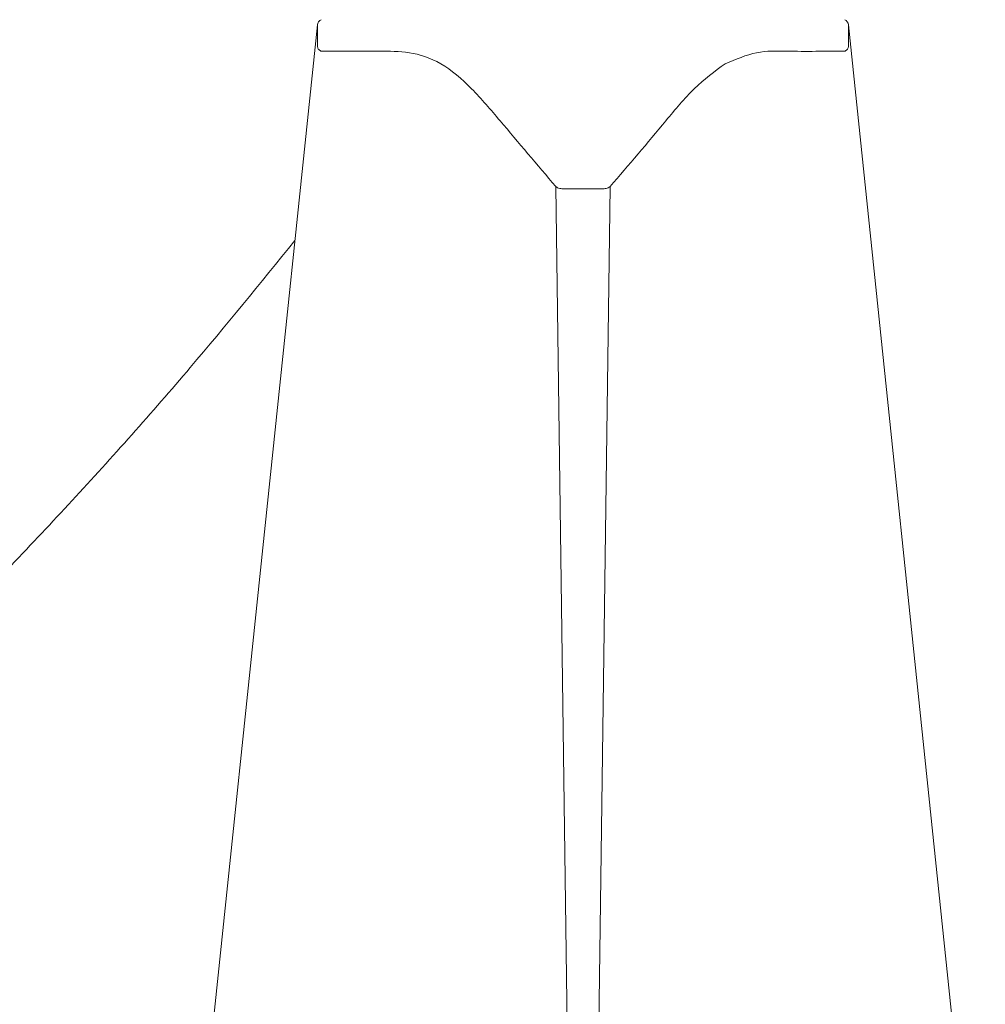
# Model space of a CAD drawing. Units: inches. Extents: x 0 to 14.2, y 0 to 17.4.
# Drawn here: x 12.9 to 13.8, y 12 to 13 of the extents above; entities that cross this region are included whole.
import ezdxf

# ---------------------------------------------------------------- set-up
doc = ezdxf.new("R2010")
doc.units = ezdxf.units.IN
doc.header["$LTSCALE"] = 2
doc.header["$MEASUREMENT"] = 0
doc.layers.add('WATERWORKS FITTINGS', color=7, linetype='Continuous', lineweight=9)

# ---------------------------------------------------------------- blocks, each defined once
blk = doc.blocks.new('RDPB10 ISO')
at = {"layer": 'WATERWORKS FITTINGS', "ltscale": 2}
for p, q in [((3.67843, 3.46911), (3.54121, 2.1546)), ((3.67843, 3.44729), (3.67843, 3.46911)), ((4.34832, 2.1546), (4.2111, 3.46911)), ((4.2111, 3.44729), (4.2111, 3.46911)), ((3.93642, 1.92329), (3.91752, 3.30677)), ((3.92587, 3.30445), (3.96366, 3.30445)), ((3.97201, 3.30677), (3.95311, 1.92329))]:
    blk.add_line(p, q, dxfattribs=at)
at = {"layer": 'WATERWORKS FITTINGS', "ltscale": 4}
for centre, start, end in [((3.68499, 3.46823), 116.13318, 172.33436), ((4.20454, 3.46823), 7.66497, 63.86668)]:
    blk.add_arc(centre, 0.00662, start, end, dxfattribs=at)
at = {"layer": 'WATERWORKS FITTINGS', "ltscale": 2}
for points, knots in [([(3.68193, 3.44277), (3.68139, 3.44306), (3.68034, 3.44362), (3.67886, 3.44507), (3.6786, 3.44641), (3.67843, 3.44729)], [0, 0, 0, 0, 0.258919, 0.511954, 1, 1, 1, 1]), ([(4.2111, 3.44729), (4.21093, 3.44641), (4.21067, 3.44508), (4.20919, 3.44362), (4.20814, 3.44306), (4.2076, 3.44277)], [0, 0, 0, 0, 0.486959, 0.7402684, 1, 1, 1, 1]), ([(3.91752, 3.30677), (3.89886, 3.32878), (3.87088, 3.3618), (3.83372, 3.40593), (3.80229, 3.43285), (3.77011, 3.44265), (3.73099, 3.44256), (3.70155, 3.44269), (3.68193, 3.44277)], [0, 0, 0, 0, 0.250211, 0.375296, 0.499999, 0.624705, 0.749789, 1, 1, 1, 1]), ([(4.2076, 3.44277), (4.18798, 3.44251), (4.15854, 3.44211), (4.11939, 3.44343), (4.09803, 3.43448), (4.08736, 3.43001)], [0, 0, 0, 0, 0.50039, 0.750655, 1, 1, 1, 1]), ([(4.08736, 3.43001), (4.07685, 3.42226), (4.05577, 3.40672), (4.01869, 3.36136), (3.99068, 3.3286), (3.97201, 3.30677)], [0, 0, 0, 0, 0.2493154, 0.4996485, 1, 1, 1, 1]), ([(3.92587, 3.30445), (3.92436, 3.30454), (3.92206, 3.30468), (3.91929, 3.30568), (3.91812, 3.3064), (3.91752, 3.30677)], [0, 0, 0, 0, 0.486959, 0.740273, 1, 1, 1, 1]), ([(3.96366, 3.30445), (3.96518, 3.30454), (3.96748, 3.30468), (3.97024, 3.30568), (3.97142, 3.3064), (3.97201, 3.30677)], [0, 0, 0, 0, 0.487711, 0.740832, 1, 1, 1, 1]), ([(0.67282, 2.1212), (0.68273, 2.11507), (0.73014, 2.08571), (0.8218, 2.04363), (0.94776, 1.99582), (1.08097, 1.96022), (1.22061, 1.93633), (1.36131, 1.92551), (1.50164, 1.92672), (1.64026, 1.9388), (1.78123, 1.96184), (1.9239, 1.99578), (2.06761, 2.04046), (2.21168, 2.09563), (2.35547, 2.16092), (2.49837, 2.23592), (2.63983, 2.32016), (2.77935, 2.41314), (2.91648, 2.51437), (3.05081, 2.62333), (3.18191, 2.73947), (3.30936, 2.86213), (3.43251, 2.99071), (3.5484, 3.12054), (3.6211, 3.21006), (3.65584, 3.25283)], [0, 0, 0, 0, 0.011501, 0.055052, 0.099229, 0.144225, 0.190247, 0.237483, 0.280884, 0.324901, 0.369488, 0.414562, 0.460012, 0.505722, 0.551578, 0.597485, 0.643358, 0.68913, 0.734763, 0.780227, 0.82549, 0.870511, 0.91522, 0.95949, 1, 1, 1, 1])]:
    blk.add_open_spline(points, degree=3, knots=knots, dxfattribs=at)

msp = doc.modelspace()

# ---------------------------------------------------------------- block references
at = {"layer": 'WATERWORKS FITTINGS'}
msp.add_blockref('RDPB10 ISO', (9.49606, 9.49606), dxfattribs=at)

doc.saveas('drawing.dxf')
